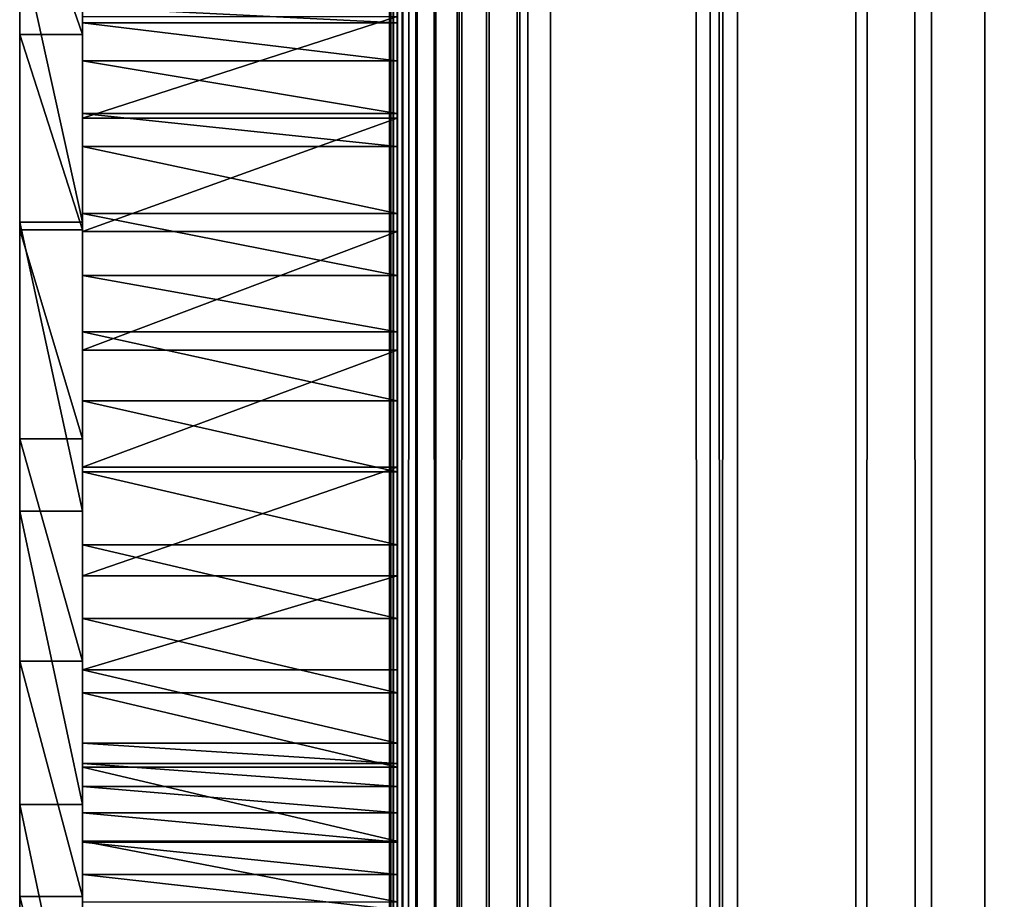
# Model space of a CAD drawing. Units: millimetres. Extents: x 0 to 19, y 0 to 2400.
# Drawn here: x 5 to 12, y 203 to 209 of the extents above; entities that cross this region are included whole.
import ezdxf

# ---------------------------------------------------------------- set-up
doc = ezdxf.new("R2010")
doc.units = ezdxf.units.MM
doc.header["$LTSCALE"] = 25.4
doc.layers.get('0').update_dxf_attribs({"true_color": 0xff5454})

# ---------------------------------------------------------------- blocks, each defined once
blk = doc.blocks.new('Komponent_1')
at = {"color": 0}
for p, q in [((20.7863, 4.4412, 11.4667), (20.7863, 2404.4412, 11.4667)), ((20.7863, 4.4412, 11.4667), (20.7863, 2404.4412, 11.4667)), ((20.7873, 2404.4412, 12.0173), (20.7873, 4.4412, 12.0173)), ((20.7954, 2404.4412, 11.7371), (20.7954, 4.4412, 11.7371)), ((20.8149, 4.4412, 11.1977), (20.8149, 2404.4412, 11.1977)), ((20.8149, 4.4412, 11.1977), (20.8149, 2404.4412, 11.1977)), ((20.842, 4.4412, 42.7018), (20.8398, 2404.4412, 42.7004)), ((20.8807, 2404.4412, 10.9354), (20.8807, 4.4412, 10.9354)), ((20.8807, 2404.4412, 10.9354), (20.8807, 4.4412, 10.9354)), ((20.9823, 4.4412, 10.685), (20.9823, 2404.4412, 10.685)), ((20.9823, 4.4412, 10.685), (20.9823, 2404.4412, 10.685)), ((21.1177, 2404.4412, 10.4515), (21.1177, 4.4412, 10.4515)), ((21.1177, 2404.4412, 10.4515), (21.1177, 4.4412, 10.4515)), ((21.2843, 4.4412, 10.2396), (21.2843, 2404.4412, 10.2396)), ((21.2843, 4.4412, 10.2396), (21.2843, 2404.4412, 10.2396)), ((21.4787, 4.4412, 10.0533), (21.4787, 2404.4412, 10.0533)), ((21.4787, 4.4412, 10.0533), (21.4787, 2404.4412, 10.0533)), ((21.6971, 2404.4412, 9.8964), (21.6971, 4.4412, 9.8964)), ((21.6971, 2404.4412, 9.8964), (21.6971, 4.4412, 9.8964)), ((21.7743, 4.4412, 43.2816), (21.7743, 2404.4412, 43.2816)), ((21.7743, 4.4412, 43.2816), (21.7743, 2404.4412, 43.2816)), ((21.9351, 2404.4412, 9.772), (21.9351, 4.4412, 9.772)), ((21.9351, 2404.4412, 9.772), (21.9351, 4.4412, 9.772)), ((23.0767, 4.4412, 9.152), (23.0767, 2404.4412, 9.152)), ((23.0767, 4.4412, 9.152), (23.0767, 2404.4412, 9.152)), ((23.2716, 4.4412, 44.416), (23.2716, 2404.4412, 44.416)), ((23.2716, 4.4412, 44.416), (23.2716, 2404.4412, 44.416)), ((24.1189, 4.4412, 8.3739), (24.1189, 2404.4412, 8.3739)), ((24.1189, 4.4412, 8.3739), (24.1189, 2404.4412, 8.3739)), ((24.6598, 4.4412, 45.6839), (24.6598, 2404.4412, 45.6839)), ((24.6598, 4.4412, 45.6839), (24.6598, 2404.4412, 45.6839)), ((25.0406, 4.4412, 7.4537), (25.0406, 2404.4412, 7.4537)), ((25.0406, 4.4412, 7.4537), (25.0406, 2404.4412, 7.4537))]:
    blk.add_line(p, q, dxfattribs=at)
at = {"color": 7, "true_color": 0xfff1f1}
mesh = blk.add_polyface(dxfattribs=at)
corners = [(20.7863, 2404.4412, 11.4667), (20.8149, 4.4412, 11.1977), (20.7863, 4.4412, 11.4667), (20.8149, 2404.4412, 11.1977)]
mesh.append_faces([[corners[k] for k in face] for face in [(0, 1, 2), (1, 0, 3)]], dxfattribs={"vtx0": -1, "color": 7})
mesh = blk.add_polyface(dxfattribs=at)
corners = [(20.7954, 2404.4412, 11.7371), (20.7863, 4.4412, 11.4667), (20.7954, 4.4412, 11.7371), (20.7863, 2404.4412, 11.4667)]
mesh.append_faces([[corners[k] for k in face] for face in [(0, 1, 2), (1, 0, 3)]], dxfattribs={"vtx0": -1, "color": 7})
mesh = blk.add_polyface(dxfattribs=at)
corners = [(20.8149, 2404.4412, 11.1977), (20.8807, 4.4412, 10.9354), (20.8149, 4.4412, 11.1977), (20.8807, 2404.4412, 10.9354)]
mesh.append_faces([[corners[k] for k in face] for face in [(0, 1, 2), (1, 0, 3)]], dxfattribs={"vtx0": -1, "color": 7})
mesh = blk.add_polyface(dxfattribs=at)
corners = [(20.842, 4.4412, 42.7018), (21.7743, 2404.4412, 43.2816), (20.8398, 2404.4412, 42.7004), (21.7743, 4.4412, 43.2816)]
mesh.append_faces([[corners[k] for k in face] for face in [(0, 1, 2), (1, 0, 3)]], dxfattribs={"vtx0": -1, "color": 7})
mesh = blk.add_polyface(dxfattribs=at)
corners = [(20.8807, 2404.4412, 10.9354), (20.9823, 4.4412, 10.685), (20.8807, 4.4412, 10.9354), (20.9823, 2404.4412, 10.685)]
mesh.append_faces([[corners[k] for k in face] for face in [(0, 1, 2), (1, 0, 3)]], dxfattribs={"vtx0": -1, "color": 7})
mesh = blk.add_polyface(dxfattribs=at)
corners = [(20.9823, 2404.4412, 10.685), (21.1177, 4.4412, 10.4515), (20.9823, 4.4412, 10.685), (21.1177, 2404.4412, 10.4515)]
mesh.append_faces([[corners[k] for k in face] for face in [(0, 1, 2), (1, 0, 3)]], dxfattribs={"vtx0": -1, "color": 7})
mesh = blk.add_polyface(dxfattribs=at)
corners = [(21.1177, 2404.4412, 10.4515), (21.2843, 4.4412, 10.2396), (21.1177, 4.4412, 10.4515), (21.2843, 2404.4412, 10.2396)]
mesh.append_faces([[corners[k] for k in face] for face in [(0, 1, 2), (1, 0, 3)]], dxfattribs={"vtx0": -1, "color": 7})
mesh = blk.add_polyface(dxfattribs=at)
corners = [(21.4787, 2404.4412, 10.0533), (21.2843, 4.4412, 10.2396), (21.2843, 2404.4412, 10.2396), (21.4787, 4.4412, 10.0533)]
mesh.append_faces([[corners[k] for k in face] for face in [(0, 1, 2), (1, 0, 3)]], dxfattribs={"vtx0": -1, "color": 7})
mesh = blk.add_polyface(dxfattribs=at)
corners = [(21.6971, 2404.4412, 9.8964), (21.4787, 4.4412, 10.0533), (21.4787, 2404.4412, 10.0533), (21.6971, 4.4412, 9.8964)]
mesh.append_faces([[corners[k] for k in face] for face in [(0, 1, 2), (1, 0, 3)]], dxfattribs={"vtx0": -1, "color": 7})
mesh = blk.add_polyface(dxfattribs=at)
corners = [(21.9351, 2404.4412, 9.772), (21.6971, 4.4412, 9.8964), (21.6971, 2404.4412, 9.8964), (21.9351, 4.4412, 9.772)]
mesh.append_faces([[corners[k] for k in face] for face in [(0, 1, 2), (1, 0, 3)]], dxfattribs={"vtx0": -1, "color": 7})
mesh = blk.add_polyface(dxfattribs=at)
corners = [(23.2716, 4.4412, 44.416), (21.7743, 2404.4412, 43.2816), (21.7743, 4.4412, 43.2816), (23.2716, 2404.4412, 44.416)]
mesh.append_faces([[corners[k] for k in face] for face in [(0, 1, 2), (1, 0, 3)]], dxfattribs={"vtx0": -1, "color": 7})
mesh = blk.add_polyface(dxfattribs=at)
corners = [(21.9351, 2404.4412, 9.772), (23.0767, 4.4412, 9.152), (21.9351, 4.4412, 9.772), (23.0767, 2404.4412, 9.152)]
mesh.append_faces([[corners[k] for k in face] for face in [(0, 1, 2), (1, 0, 3)]], dxfattribs={"vtx0": -1, "color": 7})
mesh = blk.add_polyface(dxfattribs=at)
corners = [(24.1189, 2404.4412, 8.3739), (23.0767, 4.4412, 9.152), (23.0767, 2404.4412, 9.152), (24.1189, 4.4412, 8.3739)]
mesh.append_faces([[corners[k] for k in face] for face in [(0, 1, 2), (1, 0, 3)]], dxfattribs={"vtx0": -1, "color": 7})
mesh = blk.add_polyface(dxfattribs=at)
corners = [(24.6598, 4.4412, 45.6839), (23.2716, 2404.4412, 44.416), (23.2716, 4.4412, 44.416), (24.6598, 2404.4412, 45.6839)]
mesh.append_faces([[corners[k] for k in face] for face in [(0, 1, 2), (1, 0, 3)]], dxfattribs={"vtx0": -1, "color": 7})
mesh = blk.add_polyface(dxfattribs=at)
corners = [(25.0406, 2404.4412, 7.4537), (24.1189, 4.4412, 8.3739), (24.1189, 2404.4412, 8.3739), (25.0406, 4.4412, 7.4537)]
mesh.append_faces([[corners[k] for k in face] for face in [(0, 1, 2), (1, 0, 3)]], dxfattribs={"vtx0": -1, "color": 7})
mesh = blk.add_polyface(dxfattribs=at)
corners = [(25.9271, 4.4412, 47.0748), (24.6598, 2404.4412, 45.6839), (24.6598, 4.4412, 45.6839), (25.9271, 2404.4412, 47.0748)]
mesh.append_faces([[corners[k] for k in face] for face in [(0, 1, 2), (1, 0, 3)]], dxfattribs={"vtx0": -1, "color": 7})
mesh = blk.add_polyface(dxfattribs=at)
corners = [(25.0406, 2404.4412, 7.4537), (25.8227, 4.4412, 6.4102), (25.0406, 4.4412, 7.4537), (25.8227, 2404.4412, 6.4102)]
mesh.append_faces([[corners[k] for k in face] for face in [(0, 1, 2), (1, 0, 3)]], dxfattribs={"vtx0": -1, "color": 7})
blk = doc.blocks.new('LNZ-05_dwg')
at = {"color": 7, "true_color": 0xfff1f1}
blk.add_blockref('Komponent_1', (-12.9314, -4.4412), dxfattribs=at)
blk = doc.blocks.new('Grupuj_4')
at = {"color": 0}
for p, q in [((2.6968, 237.4698, 1.2732), (2.6968, 207.27, 1.2732)), ((2.6968, 215.9159, 32.0618), (0.4495, 215.9159, 32.0618)), ((2.6968, 215.9159, 32.0618), (0.4495, 215.9159, 32.0618)), ((2.6968, 215.9159, 32.0618), (2.6968, 205.2086, 32.0618)), ((0.4495, 215.8292, 9.5113), (0, 215.8292, 9.5113)), ((0.4495, 215.8292, 9.5113), (0, 215.8292, 9.5113)), ((2.6968, 215.6349, 31.9722), (0.4495, 215.6349, 31.9722)), ((2.6968, 215.6349, 31.9722), (0.4495, 215.6349, 31.9722)), ((2.6968, 215.2486, 31.8138), (0.4495, 215.2486, 31.8138)), ((2.6968, 215.2486, 31.8138), (0.4495, 215.2486, 31.8138)), ((2.6968, 215.2138, 1.9795), (0.4495, 215.2138, 1.9795)), ((2.6968, 215.2138, 1.9795), (0.4495, 215.2138, 1.9795)), ((2.6968, 215.0047, 31.6851), (0.4495, 215.0047, 31.6851)), ((2.6968, 215.0047, 31.6851), (0.4495, 215.0047, 31.6851)), ((2.6968, 214.5121, 31.4037), (0.4495, 214.5121, 31.4037)), ((2.6968, 214.5121, 31.4037), (0.4495, 214.5121, 31.4037)), ((0.4495, 214.4482, 21.4916), (0, 214.4482, 21.4916)), ((0.4495, 214.4482, 21.4916), (0, 214.4482, 21.4916)), ((0.4495, 214.3915, 12.0212), (0, 214.3915, 12.0212)), ((0.4495, 214.3915, 12.0212), (0, 214.3915, 12.0212)), ((2.6968, 214.3787, 1.6823), (0.4495, 214.3787, 1.6823)), ((2.6968, 214.3787, 1.6823), (0.4495, 214.3787, 1.6823)), ((2.6968, 214.055, 31.0547), (0.4495, 214.055, 31.0547)), ((2.6968, 214.055, 31.0547), (0.4495, 214.055, 31.0547)), ((2.6968, 213.6408, 30.6436), (0.4495, 213.6408, 30.6436)), ((2.6968, 213.6408, 30.6436), (0.4495, 213.6408, 30.6436)), ((2.6968, 213.5046, 1.6189), (0.4495, 213.5046, 1.6189)), ((2.6968, 213.5046, 1.6189), (0.4495, 213.5046, 1.6189)), ((2.6968, 213.1319, 30.4144), (0.4495, 213.1319, 30.4144)), ((2.6968, 213.1319, 30.4144), (0.4495, 213.1319, 30.4144)), ((0.4495, 212.8519, 14.4536), (0, 212.8519, 14.4536)), ((0.4495, 212.8519, 14.4536), (0, 212.8519, 14.4536)), ((2.6968, 212.6424, 1.7929), (0.4495, 212.6424, 1.7929)), ((2.6968, 212.6424, 1.7929), (0.4495, 212.6424, 1.7929)), ((2.6968, 212.608, 30.2332), (0.4495, 212.608, 30.2332)), ((2.6968, 212.608, 30.2332), (0.4495, 212.608, 30.2332)), ((0.4495, 212.32, 23.3694), (0, 212.32, 23.3694)), ((0.4495, 212.32, 23.3694), (0, 212.32, 23.3694)), ((2.6968, 212.0724, 30.1012), (0.4495, 212.0724, 30.1012)), ((2.6968, 212.0724, 30.1012), (0.4495, 212.0724, 30.1012)), ((2.6968, 211.8426, 2.1942), (0.4495, 211.8426, 2.1942)), ((2.6968, 211.8426, 2.1942), (0.4495, 211.8426, 2.1942)), ((2.6968, 211.529, 30.0195), (0.4495, 211.529, 30.0195)), ((2.6968, 211.529, 30.0195), (0.4495, 211.529, 30.0195)), ((0.4495, 211.2138, 16.8032), (0, 211.2138, 16.8032)), ((0.4495, 211.2138, 16.8032), (0, 211.2138, 16.8032)), ((2.6968, 211.1518, 2.7993), (0.4495, 211.1518, 2.7993)), ((2.6968, 211.1518, 2.7993), (0.4495, 211.1518, 2.7993)), ((2.6968, 210.9815, 29.9884), (0.4495, 210.9815, 29.9884)), ((2.6968, 210.9815, 29.9884), (0.4495, 210.9815, 29.9884)), ((2.6968, 210.6103, 3.573), (0.4495, 210.6103, 3.573)), ((2.6968, 210.6103, 3.573), (0.4495, 210.6103, 3.573)), ((2.6968, 210.462, 4.2008), (0.4495, 210.462, 4.2008)), ((2.6968, 210.462, 4.2008), (0.4495, 210.462, 4.2008)), ((2.6968, 210.4335, 30.0084), (0.4495, 210.4335, 30.0084)), ((2.6968, 210.4335, 30.0084), (0.4495, 210.4335, 30.0084)), ((2.6968, 210.2908, 4.8212), (0.4495, 210.2908, 4.8212)), ((2.6968, 210.2908, 4.8212), (0.4495, 210.2908, 4.8212)), ((0.4495, 210.1606, 25.2017), (0, 210.1606, 25.2017)), ((0.4495, 210.1606, 25.2017), (0, 210.1606, 25.2017)), ((2.6968, 210.0971, 5.4332), (0.4495, 210.0971, 5.4332)), ((2.6968, 210.0971, 5.4332), (0.4495, 210.0971, 5.4332)), ((2.6968, 209.8889, 30.0791), (0.4495, 209.8889, 30.0791)), ((2.6968, 209.8889, 30.0791), (0.4495, 209.8889, 30.0791)), ((2.6968, 209.8812, 6.0357), (0.4495, 209.8812, 6.0357)), ((2.6968, 209.8812, 6.0357), (0.4495, 209.8812, 6.0357)), ((2.6968, 209.6433, 6.6277), (0.4495, 209.6433, 6.6277)), ((2.6968, 209.6433, 6.6277), (0.4495, 209.6433, 6.6277)), ((0.4495, 209.4807, 19.0652), (0, 209.4807, 19.0652)), ((0.4495, 209.4807, 19.0652), (0, 209.4807, 19.0652))]:
    blk.add_line(p, q, dxfattribs=at)
mesh = blk.add_polyface(dxfattribs=at)
corners = [(2.6968, 207.7822, 9.9049), (2.6968, 208.0189, 7.9229), (2.6968, 207.4045, 10.3967), (2.6968, 208.1415, 9.3961), (2.6968, 208.4954, 5.4111), (2.6968, 208.4819, 8.8712), (2.6968, 208.8029, 8.3309), (2.6968, 208.5467, 4.2098), (2.6968, 223.2588, 13.6578), (2.6968, 224.5942, 11.443), (2.6968, 222.6334, 13.5383), (2.6968, 223.892, 13.7003), (2.6968, 224.5256, 13.6652), (2.6968, 225.2233, 12.3318), (2.6968, 226.5193, 9.3064), (2.6968, 225.9875, 11.0452), (2.6968, 226.8157, 9.8098), (2.6968, 226.9569, 8.7066), (2.6968, 227.7054, 8.6293), (2.6968, 227.2855, 8.0245), (2.6968, 227.493, 7.2848), (2.6968, 227.572, 6.5144), (2.6968, 207.27, 1.2732), (2.6968, 213.5046, 1.6189), (2.6968, 237.4698, 1.2732), (2.6968, 207.8295, 1.9653), (2.6968, 212.6424, 1.7929), (2.6968, 208.3196, 3.0345), (2.6968, 211.8426, 2.1942), (2.6968, 211.1518, 2.7993), (2.6968, 210.6103, 3.573), (2.6968, 209.1037, 7.7763), (2.6968, 209.384, 7.2082), (2.6968, 209.6433, 6.6277), (2.6968, 209.8812, 6.0357), (2.6968, 210.0971, 5.4332), (2.6968, 210.2908, 4.8212), (2.6968, 210.462, 4.2008), (2.6968, 214.3787, 1.6823), (2.6968, 215.2138, 1.9795), (2.6968, 215.961, 2.493), (2.6968, 222.9375, 2.3714), (2.6968, 222.3182, 2.4395), (2.6968, 216.5769, 3.1929), (2.6968, 221.7041, 2.5525), (2.6968, 221.0979, 2.7101), (2.6968, 217.0253, 4.0383), (2.6968, 220.502, 2.9115), (2.6968, 219.919, 3.1558), (2.6968, 219.3513, 3.4421), (2.6968, 218.8013, 3.7691), (2.6968, 218.2713, 4.1354), (2.6968, 217.7635, 4.5396), (2.6968, 217.2802, 4.98), (2.6968, 223.5594, 2.3485), (2.6968, 224.1813, 2.371), (2.6968, 224.8628, 2.4944), (2.6968, 225.511, 2.7608), (2.6968, 237.1287, 1.3281), (2.6968, 226.1026, 3.1604), (2.6968, 226.6161, 3.6788), (2.6968, 227.0327, 4.2971), (2.6968, 227.3376, 4.9929), (2.6968, 227.5195, 5.741), (2.6968, 235.3846, 2.2055), (2.6968, 234.1566, 2.9043), (2.6968, 232.9659, 3.6808), (2.6968, 231.8166, 4.5322), (2.6968, 230.7124, 5.4559), (2.6968, 229.6569, 6.4489), (2.6968, 228.6534, 7.5078), (2.6968, 236.6462, 1.5864)]
mesh.append_faces([[corners[k] for k in face] for face in [(0, 1, 2), (8, 9, 10), (30, 36, 37), (52, 46, 53), (58, 64, 71)]], dxfattribs={"vtx0": -1, "color": 0})
mesh.append_faces([[corners[k] for k in face] for face in [(1, 3, 4), (4, 6, 7), (9, 13, 14), (14, 16, 17), (17, 18, 19), (19, 18, 20), (20, 18, 21), (22, 23, 24), (23, 25, 26), (26, 27, 28), (28, 7, 29), (29, 7, 30), (41, 40, 42), (42, 43, 44), (44, 43, 45), (45, 46, 47), (47, 46, 48), (48, 46, 49), (49, 46, 50), (50, 46, 51), (51, 46, 52), (24, 57, 58), (64, 21, 65), (65, 21, 66), (66, 21, 67), (67, 21, 68), (68, 21, 69), (69, 21, 70), (70, 21, 18)]], dxfattribs={"vtx0": -1, "vtx1": -1, "color": 0})
mesh.append_faces([[corners[k] for k in face] for face in [(30, 7, 6), (24, 40, 41), (58, 63, 64)]], dxfattribs={"vtx0": -1, "vtx1": -1, "vtx2": -1, "color": 0})
mesh.append_faces([[corners[k] for k in face] for face in [(1, 0, 3), (4, 3, 5), (4, 5, 6), (9, 8, 11), (9, 11, 12), (9, 12, 13), (14, 13, 15), (14, 15, 16), (17, 16, 18), (23, 22, 25), (26, 25, 27), (28, 27, 7), (30, 6, 31), (30, 31, 32), (30, 32, 33), (30, 33, 34), (30, 34, 35), (30, 35, 36), (24, 23, 38), (24, 38, 39), (24, 39, 40), (42, 40, 43), (45, 43, 46), (24, 41, 54), (24, 54, 55), (24, 55, 56), (24, 56, 57), (58, 57, 59), (58, 59, 60), (58, 60, 61), (58, 61, 62), (58, 62, 63), (64, 63, 21)]], dxfattribs={"vtx0": -1, "vtx2": -1, "color": 0})
mesh = blk.add_polyface(dxfattribs=at)
corners = [(0, 201.2261, 32.0618), (0, 197.3071, 30.5378), (0, 195.023, 32.0618), (0, 198.6726, 29.5279), (0, 199.0051, 29.282), (0, 199.5259, 28.8967), (0, 201.6748, 27.142), (0, 203.5027, 30.4183), (0, 203.7491, 25.2773), (0, 204.6863, 29.5279), (0, 205.7443, 23.3068), (0, 205.0131, 29.282), (0, 205.7511, 28.7267), (0, 207.6562, 21.2346), (0, 207.9707, 26.9876), (0, 209.4807, 19.0652), (0, 210.1606, 25.2017), (0, 211.2138, 16.8032), (0, 212.32, 23.3694), (0, 212.8519, 14.4536), (0, 214.4482, 21.4916), (0, 214.3915, 12.0212), (0, 215.8292, 9.5113), (0, 216.5444, 19.5689), (0, 217.1619, 6.9294), (0, 218.6078, 17.602), (0, 217.3266, 5.9628), (0, 217.7635, 4.5396), (0, 218.2713, 4.1354), (0, 218.8013, 3.7691), (0, 220.6377, 15.5916), (0, 219.3513, 3.4421), (0, 219.919, 3.1558), (0, 220.502, 2.9115), (0, 221.0979, 2.7101), (0, 222.6334, 13.5383), (0, 221.7041, 2.5525), (0, 222.3182, 2.4395), (0, 222.9375, 2.3714), (0, 224.5942, 11.443), (0, 223.5594, 2.3485), (0, 224.1813, 2.371), (0, 224.8628, 2.4944), (0, 226.5193, 9.3064), (0, 225.511, 2.7608), (0, 226.1026, 3.1604), (0, 226.6161, 3.6788), (0, 226.9569, 8.7066), (0, 227.0327, 4.2971), (0, 227.2855, 8.0245), (0, 227.3376, 4.9929), (0, 227.493, 7.2848), (0, 227.5195, 5.741), (0, 227.572, 6.5144), (0, 217.2802, 4.98)]
mesh.append_faces([[corners[k] for k in face] for face in [(0, 1, 2), (52, 51, 53)]], dxfattribs={"vtx0": -1, "color": 0})
mesh.append_faces([[corners[k] for k in face] for face in [(1, 0, 3), (3, 0, 4), (4, 0, 5), (5, 0, 6), (6, 7, 8), (8, 9, 10), (10, 12, 13), (13, 14, 15), (15, 16, 17), (17, 18, 19), (19, 20, 21), (21, 20, 22), (22, 23, 24), (24, 25, 26), (27, 25, 28), (28, 25, 29), (29, 30, 31), (31, 30, 32), (32, 30, 33), (33, 30, 34), (34, 35, 36), (36, 35, 37), (37, 35, 38), (38, 39, 40), (40, 39, 41), (41, 39, 42), (42, 43, 44), (44, 43, 45), (45, 43, 46), (46, 47, 48), (48, 49, 50), (50, 51, 52)]], dxfattribs={"vtx0": -1, "vtx1": -1, "color": 0})
mesh.append_faces([[corners[k] for k in face] for face in [(26, 25, 27)]], dxfattribs={"vtx0": -1, "vtx1": -1, "vtx2": -1, "color": 0})
mesh.append_faces([[corners[k] for k in face] for face in [(6, 0, 7), (8, 7, 9), (10, 9, 11), (10, 11, 12), (13, 12, 14), (15, 14, 16), (17, 16, 18), (19, 18, 20), (22, 20, 23), (24, 23, 25), (29, 25, 30), (34, 30, 35), (38, 35, 39), (42, 39, 43), (46, 43, 47), (48, 47, 49), (50, 49, 51)]], dxfattribs={"vtx0": -1, "vtx2": -1, "color": 0})
mesh.append_faces([[corners[k] for k in face] for face in [(27, 54, 26)]], dxfattribs={"vtx2": -1, "color": 0})
mesh = blk.add_polyface(dxfattribs=at)
corners = [(0.4495, 205.2086, 32.0618), (0.4495, 203.5027, 30.4183), (0.4495, 201.2261, 32.0618), (0.4495, 204.6863, 29.5279), (0.4495, 205.0131, 29.282), (0.4495, 205.7511, 28.7267), (0.4495, 206.2802, 31.6257), (0.4495, 207.9707, 26.9876), (0.4495, 207.3441, 31.1661), (0.4495, 208.3997, 30.6833), (0.4495, 210.1606, 25.2017), (0.4495, 209.4419, 30.1798), (0.4495, 209.8889, 30.0791), (0.4495, 210.4335, 30.0084), (0.4495, 212.32, 23.3694), (0.4495, 210.9815, 29.9884), (0.4495, 211.529, 30.0195), (0.4495, 212.0724, 30.1012), (0.4495, 212.608, 30.2332), (0.4495, 214.4482, 21.4916), (0.4495, 213.1319, 30.4144), (0.4495, 213.6408, 30.6436), (0.4495, 214.055, 31.0547), (0.4495, 214.5121, 31.4037), (0.4495, 216.5444, 19.5689), (0.4495, 215.0047, 31.6851), (0.4495, 215.2486, 31.8138), (0.4495, 215.6349, 31.9722), (0.4495, 215.9159, 32.0618), (0.4495, 216.0306, 32.0983), (0.4495, 216.4334, 32.1915), (0.4495, 216.8413, 32.2511), (0.4495, 218.6078, 17.602), (0.4495, 217.2519, 32.2769), (0.4495, 217.6631, 32.2688)]
mesh.append_faces([[corners[k] for k in face] for face in [(0, 1, 2)]], dxfattribs={"vtx0": -1, "color": 0})
mesh.append_faces([[corners[k] for k in face] for face in [(1, 0, 3), (3, 0, 4), (4, 0, 5), (5, 6, 7), (7, 9, 10), (10, 13, 14), (14, 18, 19), (19, 23, 24), (24, 31, 32)]], dxfattribs={"vtx0": -1, "vtx1": -1, "color": 0})
mesh.append_faces([[corners[k] for k in face] for face in [(5, 0, 6), (7, 6, 8), (7, 8, 9), (10, 9, 11), (10, 11, 12), (10, 12, 13), (14, 13, 15), (14, 15, 16), (14, 16, 17), (14, 17, 18), (19, 18, 20), (19, 20, 21), (19, 21, 22), (19, 22, 23), (24, 23, 25), (24, 25, 26), (24, 26, 27), (24, 27, 28), (24, 28, 29), (24, 29, 30), (24, 30, 31), (32, 31, 33), (32, 33, 34)]], dxfattribs={"vtx0": -1, "vtx2": -1, "color": 0})
mesh = blk.add_polyface(dxfattribs=at)
corners = [(0.4495, 195.023, 32.0618), (0.4495, 194.4434, 31.0547), (0.4495, 193.085, 32.0618), (0.4495, 196.1342, 29.5279), (0.4495, 197.3071, 30.5378), (0.4495, 196.2251, 29.4458), (0.4495, 196.385, 29.282), (0.4495, 197.9143, 27.7156), (0.4495, 198.6726, 29.5279), (0.4495, 199.5046, 25.8708), (0.4495, 199.0051, 29.282), (0.4495, 199.5259, 28.8967), (0.4495, 200.9898, 23.9186), (0.4495, 201.6748, 27.142), (0.4495, 202.3642, 21.8665), (0.4495, 203.7491, 25.2773), (0.4495, 203.6225, 19.7224), (0.4495, 204.7598, 17.4946), (0.4495, 205.7443, 23.3068), (0.4495, 205.7718, 15.1918), (0.4495, 207.6562, 21.2346), (0.4495, 206.6545, 12.8227), (0.4495, 207.4045, 10.3967), (0.4495, 207.7822, 9.9049), (0.4495, 209.4807, 19.0652), (0.4495, 208.1415, 9.3961), (0.4495, 208.4819, 8.8712), (0.4495, 208.8029, 8.3309), (0.4495, 209.1037, 7.7763), (0.4495, 209.384, 7.2082), (0.4495, 209.6433, 6.6277), (0.4495, 211.2138, 16.8032), (0.4495, 209.8812, 6.0357), (0.4495, 210.0971, 5.4332), (0.4495, 210.2908, 4.8212), (0.4495, 210.462, 4.2008), (0.4495, 210.6103, 3.573), (0.4495, 211.1518, 2.7993), (0.4495, 211.8426, 2.1942), (0.4495, 212.8519, 14.4536), (0.4495, 212.6424, 1.7929), (0.4495, 213.5046, 1.6189), (0.4495, 214.3915, 12.0212), (0.4495, 214.3787, 1.6823), (0.4495, 215.2138, 1.9795), (0.4495, 215.8292, 9.5113), (0.4495, 215.961, 2.493), (0.4495, 217.1619, 6.9294), (0.4495, 216.5769, 3.1929), (0.4495, 217.0253, 4.0383), (0.4495, 217.2802, 4.98), (0.4495, 217.3266, 5.9628)]
mesh.append_faces([[corners[k] for k in face] for face in [(0, 1, 2), (50, 47, 51)]], dxfattribs={"vtx0": -1, "color": 0})
mesh.append_faces([[corners[k] for k in face] for face in [(1, 0, 3), (3, 4, 5), (5, 4, 6), (6, 4, 7), (7, 8, 9), (9, 11, 12), (12, 13, 14), (14, 15, 16), (16, 15, 17), (17, 18, 19), (19, 20, 21), (21, 20, 22), (22, 20, 23), (23, 24, 25), (25, 24, 26), (26, 24, 27), (27, 24, 28), (28, 24, 29), (29, 24, 30), (30, 31, 32), (32, 31, 33), (33, 31, 34), (34, 31, 35), (35, 31, 36), (36, 31, 37), (37, 31, 38), (38, 39, 40), (40, 39, 41), (41, 42, 43), (43, 42, 44), (44, 45, 46), (46, 47, 48), (48, 47, 49), (49, 47, 50)]], dxfattribs={"vtx0": -1, "vtx1": -1, "color": 0})
mesh.append_faces([[corners[k] for k in face] for face in [(3, 0, 4), (7, 4, 8), (9, 8, 10), (9, 10, 11), (12, 11, 13), (14, 13, 15), (17, 15, 18), (19, 18, 20), (23, 20, 24), (30, 24, 31), (38, 31, 39), (41, 39, 42), (44, 42, 45), (46, 45, 47)]], dxfattribs={"vtx0": -1, "vtx2": -1, "color": 0})
mesh = blk.add_polyface(dxfattribs=at)
corners = [(0.4495, 215.8292, 9.5113), (0, 217.1619, 6.9294), (0.4495, 217.1619, 6.9294), (0, 215.8292, 9.5113)]
mesh.append_faces([[corners[k] for k in face] for face in [(0, 1, 2), (1, 0, 3)]], dxfattribs={"vtx0": -1, "color": 0})
mesh = blk.add_polyface(dxfattribs=at)
corners = [(0.4495, 214.4482, 21.4916), (0, 216.5444, 19.5689), (0, 214.4482, 21.4916), (0.4495, 216.5444, 19.5689)]
mesh.append_faces([[corners[k] for k in face] for face in [(0, 1, 2), (1, 0, 3)]], dxfattribs={"vtx0": -1, "color": 0})
mesh = blk.add_polyface(dxfattribs=at)
corners = [(2.6968, 215.9159, 32.0618), (0.4495, 216.0306, 32.0983), (0.4495, 215.9159, 32.0618), (2.6968, 216.0306, 32.0983)]
mesh.append_faces([[corners[k] for k in face] for face in [(0, 1, 2), (1, 0, 3)]], dxfattribs={"vtx0": -1, "color": 0})
mesh = blk.add_polyface(dxfattribs=at)
corners = [(2.6968, 215.961, 2.493), (0.4495, 215.2138, 1.9795), (0.4495, 215.961, 2.493), (2.6968, 215.2138, 1.9795)]
mesh.append_faces([[corners[k] for k in face] for face in [(0, 1, 2), (1, 0, 3)]], dxfattribs={"vtx0": -1, "color": 0})
mesh = blk.add_polyface(dxfattribs=at)
corners = [(2.6968, 215.6349, 31.9722), (0.4495, 215.9159, 32.0618), (0.4495, 215.6349, 31.9722), (2.6968, 215.9159, 32.0618)]
mesh.append_faces([[corners[k] for k in face] for face in [(0, 1, 2), (1, 0, 3)]], dxfattribs={"vtx0": -1, "color": 0})
mesh = blk.add_polyface(dxfattribs=at)
corners = [(2.6968, 215.9159, 32.0618), (2.6968, 206.2802, 31.6257), (2.6968, 205.2086, 32.0618), (2.6968, 207.3441, 31.1661), (2.6968, 208.3997, 30.6833), (2.6968, 209.4419, 30.1798), (2.6968, 215.6349, 31.9722), (2.6968, 209.8889, 30.0791), (2.6968, 210.4335, 30.0084), (2.6968, 215.2486, 31.8138), (2.6968, 210.9815, 29.9884), (2.6968, 211.529, 30.0195), (2.6968, 214.8736, 31.624), (2.6968, 212.0724, 30.1012), (2.6968, 214.5121, 31.4037), (2.6968, 212.608, 30.2332), (2.6968, 213.1319, 30.4144), (2.6968, 214.055, 31.0547), (2.6968, 213.6408, 30.6436), (2.6968, 215.0047, 31.6851)]
mesh.append_faces([[corners[k] for k in face] for face in [(0, 1, 2), (16, 17, 18), (12, 9, 19)]], dxfattribs={"vtx0": -1, "color": 0})
mesh.append_faces([[corners[k] for k in face] for face in [(1, 0, 3), (3, 0, 4), (4, 0, 5), (5, 6, 7), (7, 6, 8), (8, 9, 10), (10, 9, 11), (11, 12, 13), (13, 14, 15), (15, 14, 16)]], dxfattribs={"vtx0": -1, "vtx1": -1, "color": 0})
mesh.append_faces([[corners[k] for k in face] for face in [(11, 9, 12)]], dxfattribs={"vtx0": -1, "vtx1": -1, "vtx2": -1, "color": 0})
mesh.append_faces([[corners[k] for k in face] for face in [(5, 0, 6), (8, 6, 9), (13, 12, 14), (16, 14, 17)]], dxfattribs={"vtx0": -1, "vtx2": -1, "color": 0})
mesh = blk.add_polyface(dxfattribs=at)
corners = [(0.4495, 214.3915, 12.0212), (0, 215.8292, 9.5113), (0.4495, 215.8292, 9.5113), (0, 214.3915, 12.0212)]
mesh.append_faces([[corners[k] for k in face] for face in [(0, 1, 2), (1, 0, 3)]], dxfattribs={"vtx0": -1, "color": 0})
mesh = blk.add_polyface(dxfattribs=at)
corners = [(2.6968, 215.2486, 31.8138), (0.4495, 215.6349, 31.9722), (0.4495, 215.2486, 31.8138), (2.6968, 215.6349, 31.9722)]
mesh.append_faces([[corners[k] for k in face] for face in [(0, 1, 2), (1, 0, 3)]], dxfattribs={"vtx0": -1, "color": 0})
mesh = blk.add_polyface(dxfattribs=at)
corners = [(2.6968, 215.0047, 31.6851), (0.4495, 215.2486, 31.8138), (0.4495, 215.0047, 31.6851), (2.6968, 215.2486, 31.8138)]
mesh.append_faces([[corners[k] for k in face] for face in [(0, 1, 2), (1, 0, 3)]], dxfattribs={"vtx0": -1, "color": 0})
mesh = blk.add_polyface(dxfattribs=at)
corners = [(2.6968, 215.2138, 1.9795), (0.4495, 214.3787, 1.6823), (0.4495, 215.2138, 1.9795), (2.6968, 214.3787, 1.6823)]
mesh.append_faces([[corners[k] for k in face] for face in [(0, 1, 2), (1, 0, 3)]], dxfattribs={"vtx0": -1, "color": 0})
mesh = blk.add_polyface(dxfattribs=at)
corners = [(2.6968, 214.5121, 31.4037), (0.4495, 215.0047, 31.6851), (0.4495, 214.5121, 31.4037), (2.6968, 215.0047, 31.6851), (2.6968, 214.8736, 31.624)]
mesh.append_faces([[corners[k] for k in face] for face in [(0, 1, 2), (3, 0, 4)]], dxfattribs={"vtx0": -1, "color": 0})
mesh.append_faces([[corners[k] for k in face] for face in [(1, 0, 3)]], dxfattribs={"vtx0": -1, "vtx1": -1, "color": 0})
mesh = blk.add_polyface(dxfattribs=at)
corners = [(2.6968, 214.055, 31.0547), (0.4495, 214.5121, 31.4037), (0.4495, 214.055, 31.0547), (2.6968, 214.5121, 31.4037)]
mesh.append_faces([[corners[k] for k in face] for face in [(0, 1, 2), (1, 0, 3)]], dxfattribs={"vtx0": -1, "color": 0})
mesh = blk.add_polyface(dxfattribs=at)
corners = [(0.4495, 212.32, 23.3694), (0, 214.4482, 21.4916), (0, 212.32, 23.3694), (0.4495, 214.4482, 21.4916)]
mesh.append_faces([[corners[k] for k in face] for face in [(0, 1, 2), (1, 0, 3)]], dxfattribs={"vtx0": -1, "color": 0})
mesh = blk.add_polyface(dxfattribs=at)
corners = [(0.4495, 212.8519, 14.4536), (0, 214.3915, 12.0212), (0.4495, 214.3915, 12.0212), (0, 212.8519, 14.4536)]
mesh.append_faces([[corners[k] for k in face] for face in [(0, 1, 2), (1, 0, 3)]], dxfattribs={"vtx0": -1, "color": 0})
mesh = blk.add_polyface(dxfattribs=at)
corners = [(2.6968, 214.3787, 1.6823), (0.4495, 213.5046, 1.6189), (0.4495, 214.3787, 1.6823), (2.6968, 213.5046, 1.6189)]
mesh.append_faces([[corners[k] for k in face] for face in [(0, 1, 2), (1, 0, 3)]], dxfattribs={"vtx0": -1, "color": 0})
mesh = blk.add_polyface(dxfattribs=at)
corners = [(2.6968, 213.6408, 30.6436), (0.4495, 214.055, 31.0547), (0.4495, 213.6408, 30.6436), (2.6968, 214.055, 31.0547)]
mesh.append_faces([[corners[k] for k in face] for face in [(0, 1, 2), (1, 0, 3)]], dxfattribs={"vtx0": -1, "color": 0})
mesh = blk.add_polyface(dxfattribs=at)
corners = [(2.6968, 213.1319, 30.4144), (0.4495, 213.6408, 30.6436), (0.4495, 213.1319, 30.4144), (2.6968, 213.6408, 30.6436)]
mesh.append_faces([[corners[k] for k in face] for face in [(0, 1, 2), (1, 0, 3)]], dxfattribs={"vtx0": -1, "color": 0})
mesh = blk.add_polyface(dxfattribs=at)
corners = [(2.6968, 213.5046, 1.6189), (0.4495, 212.6424, 1.7929), (0.4495, 213.5046, 1.6189), (2.6968, 212.6424, 1.7929)]
mesh.append_faces([[corners[k] for k in face] for face in [(0, 1, 2), (1, 0, 3)]], dxfattribs={"vtx0": -1, "color": 0})
mesh = blk.add_polyface(dxfattribs=at)
corners = [(2.6968, 212.608, 30.2332), (0.4495, 213.1319, 30.4144), (0.4495, 212.608, 30.2332), (2.6968, 213.1319, 30.4144)]
mesh.append_faces([[corners[k] for k in face] for face in [(0, 1, 2), (1, 0, 3)]], dxfattribs={"vtx0": -1, "color": 0})
mesh = blk.add_polyface(dxfattribs=at)
corners = [(0.4495, 211.2138, 16.8032), (0, 212.8519, 14.4536), (0.4495, 212.8519, 14.4536), (0, 211.2138, 16.8032)]
mesh.append_faces([[corners[k] for k in face] for face in [(0, 1, 2), (1, 0, 3)]], dxfattribs={"vtx0": -1, "color": 0})
mesh = blk.add_polyface(dxfattribs=at)
corners = [(2.6968, 212.6424, 1.7929), (0.4495, 211.8426, 2.1942), (0.4495, 212.6424, 1.7929), (2.6968, 211.8426, 2.1942)]
mesh.append_faces([[corners[k] for k in face] for face in [(0, 1, 2), (1, 0, 3)]], dxfattribs={"vtx0": -1, "color": 0})
mesh = blk.add_polyface(dxfattribs=at)
corners = [(2.6968, 212.0724, 30.1012), (0.4495, 212.608, 30.2332), (0.4495, 212.0724, 30.1012), (2.6968, 212.608, 30.2332)]
mesh.append_faces([[corners[k] for k in face] for face in [(0, 1, 2), (1, 0, 3)]], dxfattribs={"vtx0": -1, "color": 0})
mesh = blk.add_polyface(dxfattribs=at)
corners = [(0.4495, 210.1606, 25.2017), (0, 212.32, 23.3694), (0, 210.1606, 25.2017), (0.4495, 212.32, 23.3694)]
mesh.append_faces([[corners[k] for k in face] for face in [(0, 1, 2), (1, 0, 3)]], dxfattribs={"vtx0": -1, "color": 0})
mesh = blk.add_polyface(dxfattribs=at)
corners = [(2.6968, 211.529, 30.0195), (0.4495, 212.0724, 30.1012), (0.4495, 211.529, 30.0195), (2.6968, 212.0724, 30.1012)]
mesh.append_faces([[corners[k] for k in face] for face in [(0, 1, 2), (1, 0, 3)]], dxfattribs={"vtx0": -1, "color": 0})
mesh = blk.add_polyface(dxfattribs=at)
corners = [(2.6968, 211.8426, 2.1942), (0.4495, 211.1518, 2.7993), (0.4495, 211.8426, 2.1942), (2.6968, 211.1518, 2.7993)]
mesh.append_faces([[corners[k] for k in face] for face in [(0, 1, 2), (1, 0, 3)]], dxfattribs={"vtx0": -1, "color": 0})
mesh = blk.add_polyface(dxfattribs=at)
corners = [(2.6968, 210.9815, 29.9884), (0.4495, 211.529, 30.0195), (0.4495, 210.9815, 29.9884), (2.6968, 211.529, 30.0195)]
mesh.append_faces([[corners[k] for k in face] for face in [(0, 1, 2), (1, 0, 3)]], dxfattribs={"vtx0": -1, "color": 0})
mesh = blk.add_polyface(dxfattribs=at)
corners = [(0.4495, 209.4807, 19.0652), (0, 211.2138, 16.8032), (0.4495, 211.2138, 16.8032), (0, 209.4807, 19.0652)]
mesh.append_faces([[corners[k] for k in face] for face in [(0, 1, 2), (1, 0, 3)]], dxfattribs={"vtx0": -1, "color": 0})
mesh = blk.add_polyface(dxfattribs=at)
corners = [(2.6968, 210.6103, 3.573), (0.4495, 211.1518, 2.7993), (2.6968, 211.1518, 2.7993), (0.4495, 210.6103, 3.573)]
mesh.append_faces([[corners[k] for k in face] for face in [(0, 1, 2), (1, 0, 3)]], dxfattribs={"vtx0": -1, "color": 0})
mesh = blk.add_polyface(dxfattribs=at)
corners = [(2.6968, 210.4335, 30.0084), (0.4495, 210.9815, 29.9884), (0.4495, 210.4335, 30.0084), (2.6968, 210.9815, 29.9884)]
mesh.append_faces([[corners[k] for k in face] for face in [(0, 1, 2), (1, 0, 3)]], dxfattribs={"vtx0": -1, "color": 0})
mesh = blk.add_polyface(dxfattribs=at)
corners = [(2.6968, 210.462, 4.2008), (0.4495, 210.6103, 3.573), (2.6968, 210.6103, 3.573), (0.4495, 210.462, 4.2008)]
mesh.append_faces([[corners[k] for k in face] for face in [(0, 1, 2), (1, 0, 3)]], dxfattribs={"vtx0": -1, "color": 0})
mesh = blk.add_polyface(dxfattribs=at)
corners = [(2.6968, 210.2908, 4.8212), (0.4495, 210.462, 4.2008), (2.6968, 210.462, 4.2008), (0.4495, 210.2908, 4.8212)]
mesh.append_faces([[corners[k] for k in face] for face in [(0, 1, 2), (1, 0, 3)]], dxfattribs={"vtx0": -1, "color": 0})
mesh = blk.add_polyface(dxfattribs=at)
corners = [(2.6968, 209.8889, 30.0791), (0.4495, 210.4335, 30.0084), (0.4495, 209.8889, 30.0791), (2.6968, 210.4335, 30.0084)]
mesh.append_faces([[corners[k] for k in face] for face in [(0, 1, 2), (1, 0, 3)]], dxfattribs={"vtx0": -1, "color": 0})
mesh = blk.add_polyface(dxfattribs=at)
corners = [(2.6968, 210.0971, 5.4332), (0.4495, 210.2908, 4.8212), (2.6968, 210.2908, 4.8212), (0.4495, 210.0971, 5.4332)]
mesh.append_faces([[corners[k] for k in face] for face in [(0, 1, 2), (1, 0, 3)]], dxfattribs={"vtx0": -1, "color": 0})
mesh = blk.add_polyface(dxfattribs=at)
corners = [(0.4495, 207.9707, 26.9876), (0, 210.1606, 25.2017), (0, 207.9707, 26.9876), (0.4495, 210.1606, 25.2017)]
mesh.append_faces([[corners[k] for k in face] for face in [(0, 1, 2), (1, 0, 3)]], dxfattribs={"vtx0": -1, "color": 0})
mesh = blk.add_polyface(dxfattribs=at)
corners = [(2.6968, 209.8812, 6.0357), (0.4495, 210.0971, 5.4332), (2.6968, 210.0971, 5.4332), (0.4495, 209.8812, 6.0357)]
mesh.append_faces([[corners[k] for k in face] for face in [(0, 1, 2), (1, 0, 3)]], dxfattribs={"vtx0": -1, "color": 0})
mesh = blk.add_polyface(dxfattribs=at)
corners = [(2.6968, 209.4419, 30.1798), (0.4495, 209.8889, 30.0791), (0.4495, 209.4419, 30.1798), (2.6968, 209.8889, 30.0791)]
mesh.append_faces([[corners[k] for k in face] for face in [(0, 1, 2), (1, 0, 3)]], dxfattribs={"vtx0": -1, "color": 0})
mesh = blk.add_polyface(dxfattribs=at)
corners = [(2.6968, 209.6433, 6.6277), (0.4495, 209.8812, 6.0357), (2.6968, 209.8812, 6.0357), (0.4495, 209.6433, 6.6277)]
mesh.append_faces([[corners[k] for k in face] for face in [(0, 1, 2), (1, 0, 3)]], dxfattribs={"vtx0": -1, "color": 0})
mesh = blk.add_polyface(dxfattribs=at)
corners = [(2.6968, 209.384, 7.2082), (0.4495, 209.6433, 6.6277), (2.6968, 209.6433, 6.6277), (0.4495, 209.384, 7.2082)]
mesh.append_faces([[corners[k] for k in face] for face in [(0, 1, 2), (1, 0, 3)]], dxfattribs={"vtx0": -1, "color": 0})
mesh = blk.add_polyface(dxfattribs=at)
corners = [(0.4495, 207.6562, 21.2346), (0, 209.4807, 19.0652), (0.4495, 209.4807, 19.0652), (0, 207.6562, 21.2346)]
mesh.append_faces([[corners[k] for k in face] for face in [(0, 1, 2), (1, 0, 3)]], dxfattribs={"vtx0": -1, "color": 0})

msp = doc.modelspace()

# ---------------------------------------------------------------- block references
at = {"color": 0}
msp.add_blockref('LNZ-05_dwg', (0, 0), dxfattribs=at)
at = {"color": 0, "yscale": 0.9699874006995627}
msp.add_blockref('Grupuj_4', (5.2115, 0, 10.5838), dxfattribs=at)

doc.saveas('drawing.dxf')
